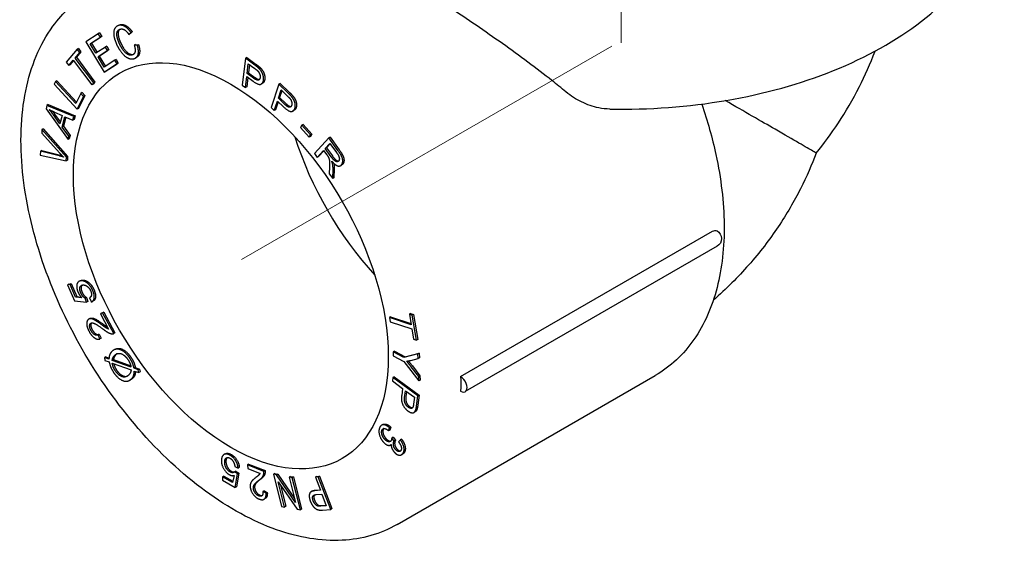
# Model space of a CAD drawing. Units: millimetres. Extents: x -23 to 1034, y 1674 to 1862.
# Drawn here: x 529 to 584, y 1682 to 1711 of the extents above; entities that cross this region are included whole.
import ezdxf

# ---------------------------------------------------------------- set-up
doc = ezdxf.new("R2010")
doc.units = ezdxf.units.MM
doc.linetypes.add('ACAD_ISO04W100', pattern=[30, 24, -3, 0, -3])
doc.layers.get('0').update_dxf_attribs({"color": 220})
doc.layers.add('Осевая', color=1, linetype='ACAD_ISO04W100', lineweight=15)
doc.layers.add('Основная толстая', color=7, linetype='Continuous', lineweight=30)

# ---------------------------------------------------------------- blocks, each defined once
blk = doc.blocks.new('*U121')
at = {"layer": 'Осевая', "color": 0, "transparency": 16777216}
blk.add_line((-5.901, -3.407), (15.52, 8.96), dxfattribs=at)
blk = doc.blocks.new('*U122')
at = {"layer": 'Осевая', "color": 0, "transparency": 16777216}
blk.add_line((0, -10.404), (0, 29.436), dxfattribs=at)
blk = doc.blocks.new('A$C4F066C5F')
at = {"layer": 'Основная толстая', "color": 0, "linetype": 'Continuous', "extrusion": (-2.77556e-16, 0.816497, 0.57735)}
for p, q in [((-34.586, 1.71), (-35.287, 1.254)), ((-34.515, 1.751), (-34.586, 1.71)), ((-34.464, 1.508), (-34.586, 1.71)), ((-34.515, 1.751), (-34.393, 1.549)), ((-33.462, 2.176), (-33.533, 2.136)), ((-32.871, 1.672), (-32.748, 1.768)), ((-32.8, 1.713), (-32.871, 1.672)), ((-32.678, 1.809), (-32.8, 1.713)), ((-32.678, 1.809), (-32.748, 1.768)), ((-35.287, 1.254), (-34.257, -0.459)), ((-35.037, 1.135), (-34.464, 1.508)), ((-34.966, 1.176), (-35.037, 1.135)), ((-34.722, 0.612), (-35.037, 1.135)), ((-34.393, 1.549), (-34.966, 1.176)), ((-34.966, 1.176), (-34.654, 0.656)), ((-34.393, 1.549), (-34.464, 1.508)), ((-35.772, 0.834), (-36.388, 0.107)), ((-35.889, 0.344), (-35.633, 0.648)), ((-35.562, 0.688), (-35.819, 0.385)), ((-35.701, 0.875), (-35.772, 0.834)), ((-35.633, 0.648), (-35.772, 0.834)), ((-35.701, 0.875), (-35.562, 0.688)), ((-35.562, 0.688), (-35.633, 0.648)), ((-34.185, 0.961), (-34.722, 0.612)), ((-34.6, 0.409), (-34.064, 0.758)), ((-33.993, 0.799), (-34.53, 0.45)), ((-34.115, 1.002), (-34.185, 0.961)), ((-34.064, 0.758), (-34.185, 0.961)), ((-34.115, 1.002), (-33.993, 0.799)), ((-33.993, 0.799), (-34.064, 0.758)), ((-32.497, 1.099), (-32.568, 1.058)), ((-32.389, 1.038), (-32.568, 1.058)), ((-32.497, 1.099), (-32.318, 1.078)), ((-32.318, 1.078), (-32.389, 1.038)), ((-36.388, 0.107), (-36.248, -0.079)), ((-36.248, -0.079), (-35.992, 0.223)), ((-35.975, 0.2), (-36.177, -0.038)), ((-35.992, 0.223), (-34.95, -1.17)), ((-35.819, 0.385), (-35.889, 0.344)), ((-34.847, -1.048), (-35.889, 0.344)), ((-35.819, 0.385), (-34.776, -1.007)), ((-34.53, 0.45), (-34.6, 0.409)), ((-34.25, -0.173), (-34.6, 0.409)), ((-34.53, 0.45), (-34.182, -0.129)), ((-34.257, -0.459), (-33.533, 0.011)), ((-33.655, 0.214), (-34.25, -0.173)), ((-33.463, 0.052), (-34.186, -0.419)), ((-33.584, 0.255), (-33.655, 0.214)), ((-33.533, 0.011), (-33.655, 0.214)), ((-33.584, 0.255), (-33.463, 0.052)), ((-33.463, 0.052), (-33.533, 0.011)), ((-32.427, 0.385), (-32.498, 0.344)), ((-26.329, 0.333), (-26.514, -1.179)), ((-26.258, 0.374), (-26.329, 0.333)), ((-25.8, -0.053), (-26.329, 0.333)), ((-26.258, 0.374), (-25.729, -0.012)), ((-26.231, -0.522), (-26.165, 0.019)), ((-26.165, 0.019), (-25.805, -0.244)), ((-36.177, -0.038), (-36.248, -0.079)), ((-34.186, -0.419), (-34.257, -0.459)), ((-26.16, -0.481), (-26.231, -0.522)), ((-25.869, -0.786), (-26.231, -0.522)), ((-26.104, -0.025), (-26.16, -0.481)), ((-26.16, -0.481), (-25.798, -0.745)), ((-36.992, -0.97), (-37.068, -1.124)), ((-36.921, -0.93), (-36.992, -0.97)), ((-35.853, -2.215), (-36.992, -0.97)), ((-36.921, -0.93), (-35.815, -2.138)), ((-34.95, -1.17), (-34.847, -1.048)), ((-34.776, -1.007), (-34.879, -1.129)), ((-34.776, -1.007), (-34.847, -1.048)), ((-26.328, -1.315), (-26.253, -0.7)), ((-26.192, -0.744), (-26.257, -1.274)), ((-26.253, -0.7), (-25.893, -0.963)), ((-25.365, -1.075), (-25.435, -1.115)), ((-24.382, -1.089), (-24.453, -1.13)), ((-24.382, -1.089), (-23.874, -1.571)), ((-37.068, -1.124), (-35.777, -2.535)), ((-35.569, -1.644), (-35.853, -2.215)), ((-35.498, -1.603), (-35.569, -1.644)), ((-35.417, -1.811), (-35.569, -1.644)), ((-35.498, -1.603), (-35.346, -1.77)), ((-34.879, -1.129), (-34.95, -1.17)), ((-26.514, -1.179), (-26.328, -1.315)), ((-26.257, -1.274), (-26.328, -1.315)), ((-24.453, -1.13), (-24.886, -2.434)), ((-24.48, -1.92), (-24.325, -1.453)), ((-23.945, -1.612), (-24.453, -1.13)), ((-24.282, -1.494), (-24.409, -1.879)), ((-24.325, -1.453), (-23.98, -1.78)), ((-35.777, -2.535), (-35.417, -1.811)), ((-35.346, -1.77), (-35.706, -2.494)), ((-35.346, -1.77), (-35.417, -1.811)), ((-24.707, -2.604), (-24.531, -2.074)), ((-24.488, -2.115), (-24.636, -2.563)), ((-24.531, -2.074), (-24.185, -2.402)), ((-24.409, -1.879), (-24.48, -1.92)), ((-24.132, -2.25), (-24.48, -1.92)), ((-24.409, -1.879), (-24.061, -2.209)), ((-37.469, -2.315), (-37.519, -2.512)), ((-37.519, -2.512), (-36.285, -4.239)), ((-37.398, -2.274), (-37.469, -2.315)), ((-35.955, -2.949), (-37.469, -2.315)), ((-37.398, -2.274), (-35.885, -2.908)), ((-37.042, -2.695), (-36.625, -2.882)), ((-35.706, -2.494), (-35.777, -2.535)), ((-24.886, -2.434), (-24.707, -2.604)), ((-24.636, -2.563), (-24.707, -2.604)), ((-23.589, -2.592), (-23.66, -2.633)), ((-36.745, -3.351), (-37.108, -2.847)), ((-37.037, -2.806), (-36.719, -3.248)), ((-36.625, -2.882), (-36.745, -3.351)), ((-36.611, -3.532), (-36.464, -2.954)), ((-36.409, -2.978), (-36.54, -3.491)), ((-36.464, -2.954), (-36.008, -3.157)), ((-36.008, -3.157), (-35.955, -2.949)), ((-35.938, -3.116), (-36.008, -3.157)), ((-35.885, -2.908), (-35.955, -2.949)), ((-35.885, -2.908), (-35.938, -3.116)), ((-37.75, -3.675), (-37.763, -3.887)), ((-37.679, -3.634), (-37.75, -3.675)), ((-36.379, -5.222), (-37.75, -3.675)), ((-37.679, -3.634), (-36.308, -5.181)), ((-36.54, -3.491), (-36.611, -3.532)), ((-36.235, -4.046), (-36.611, -3.532)), ((-36.54, -3.491), (-36.165, -4.005)), ((-23.155, -3.425), (-23.232, -3.562)), ((-23.232, -3.562), (-22.751, -4.111)), ((-23.084, -3.384), (-23.155, -3.425)), ((-22.675, -3.974), (-23.155, -3.425)), ((-23.084, -3.384), (-22.604, -3.933)), ((-37.763, -3.887), (-36.766, -4.988)), ((-36.285, -4.239), (-36.235, -4.046)), ((-36.214, -4.198), (-36.285, -4.239)), ((-36.165, -4.005), (-36.235, -4.046)), ((-36.165, -4.005), (-36.214, -4.198)), ((-22.751, -4.111), (-22.675, -3.974)), ((-22.681, -4.07), (-22.751, -4.111)), ((-22.604, -3.933), (-22.681, -4.07)), ((-22.604, -3.933), (-22.675, -3.974)), ((-21.648, -4.144), (-22.451, -5.024)), ((-21.577, -4.104), (-21.648, -4.144)), ((-21.131, -4.854), (-21.648, -4.144)), ((-21.577, -4.104), (-21.061, -4.813)), ((-37.828, -4.886), (-37.842, -5.112)), ((-37.757, -4.846), (-37.828, -4.886)), ((-36.777, -5.155), (-37.828, -4.886)), ((-37.757, -4.846), (-36.706, -5.114)), ((-22.297, -5.236), (-21.94, -4.845)), ((-21.925, -4.866), (-22.226, -5.195)), ((-21.94, -4.845), (-21.762, -5.091)), ((-21.848, -4.745), (-21.582, -4.454)), ((-21.777, -4.704), (-21.848, -4.745)), ((-21.517, -5.2), (-21.848, -4.745)), ((-21.567, -4.474), (-21.777, -4.704)), ((-21.777, -4.704), (-21.446, -5.159)), ((-21.582, -4.454), (-21.214, -4.96)), ((-37.842, -5.112), (-36.392, -5.436)), ((-36.392, -5.436), (-36.379, -5.222)), ((-36.322, -5.395), (-36.392, -5.436)), ((-36.308, -5.181), (-36.379, -5.222)), ((-36.308, -5.181), (-36.322, -5.395)), ((-22.451, -5.024), (-22.297, -5.236)), ((-22.226, -5.195), (-22.297, -5.236)), ((-21.606, -5.773), (-21.619, -6.168)), ((-21.427, -6.433), (-21.41, -5.916)), ((-21.339, -5.876), (-21.356, -6.392)), ((-20.914, -5.662), (-20.985, -5.703)), ((-21.619, -6.168), (-21.427, -6.433)), ((-21.356, -6.392), (-21.427, -6.433)), ((-14.246, -17.555), (-0.104, -9.39)), ((0.151, -10.234), (-13.991, -18.399)), ((-36.242, -12.355), (-36.313, -12.396)), ((-36.173, -12.372), (-36.313, -12.396)), ((-36.313, -12.396), (-35.93, -13.297)), ((-36.242, -12.355), (-36.103, -12.331)), ((-36.103, -12.331), (-36.173, -12.372)), ((-35.866, -13.095), (-36.173, -12.372)), ((-36.103, -12.331), (-35.795, -13.054)), ((-35.601, -12.167), (-35.671, -12.208)), ((-35.795, -13.054), (-35.866, -13.095)), ((-35.506, -13.138), (-35.866, -13.095)), ((-35.795, -13.054), (-35.556, -13.083)), ((-35.246, -13.115), (-35.316, -13.155)), ((-35.246, -13.367), (-35.316, -13.155)), ((-35.246, -13.115), (-35.175, -13.327)), ((-35.048, -13.108), (-35.09, -13.133)), ((-35.09, -13.133), (-34.978, -13.364)), ((-35.93, -13.297), (-35.246, -13.367)), ((-35.175, -13.327), (-35.246, -13.367)), ((-34.863, -13.303), (-34.934, -13.344)), ((-35.058, -14.293), (-35.129, -14.334)), ((-34.349, -13.97), (-34.473, -14.028)), ((-34.402, -13.987), (-34.473, -14.028)), ((-34.473, -14.028), (-34.01, -14.89)), ((-34.402, -13.987), (-34.278, -13.93)), ((-34.278, -13.93), (-34.349, -13.97)), ((-33.724, -15.134), (-34.349, -13.97)), ((-34.278, -13.93), (-33.653, -15.093)), ((-18.175, -14.193), (-18.245, -14.234)), ((-18.245, -14.234), (-18.206, -14.468)), ((-17.026, -14.637), (-18.245, -14.234)), ((-18.175, -14.193), (-17.037, -14.569)), ((-17.052, -14.014), (-17.123, -14.055)), ((-17.123, -14.055), (-17.026, -14.637)), ((-16.959, -14.109), (-17.123, -14.055)), ((-17.052, -14.014), (-16.889, -14.068)), ((-16.889, -14.068), (-16.959, -14.109)), ((-16.726, -15.51), (-16.959, -14.109)), ((-16.889, -14.068), (-16.655, -15.469)), ((-18.206, -14.468), (-16.987, -14.872)), ((-16.987, -14.872), (-16.889, -15.456)), ((-34.533, -15.17), (-34.603, -15.211)), ((-34.497, -15.44), (-34.603, -15.211)), ((-34.533, -15.17), (-34.427, -15.399)), ((-34.427, -15.399), (-34.497, -15.44)), ((-33.653, -15.093), (-33.724, -15.134)), ((-16.889, -15.456), (-16.726, -15.51)), ((-16.655, -15.469), (-16.726, -15.51)), ((-33.658, -16.025), (-33.729, -16.066)), ((-34.17, -16.443), (-34.241, -16.483)), ((-34.241, -16.483), (-34.215, -16.641)), ((-33.99, -16.575), (-34.241, -16.483)), ((-34.17, -16.443), (-33.985, -16.511)), ((-17.963, -16.119), (-18.034, -16.16)), ((-18.034, -16.16), (-18.027, -16.381)), ((-17.435, -16.481), (-18.034, -16.16)), ((-18.027, -16.381), (-17.428, -16.701)), ((-17.963, -16.119), (-17.364, -16.44)), ((-16.641, -16.275), (-17.435, -16.481)), ((-17.364, -16.44), (-17.435, -16.481)), ((-17.364, -16.44), (-16.57, -16.235)), ((-17.049, -16.642), (-16.632, -16.543)), ((-16.57, -16.235), (-16.641, -16.275)), ((-16.632, -16.543), (-16.641, -16.275)), ((-16.562, -16.502), (-16.632, -16.543)), ((-16.57, -16.235), (-16.562, -16.502)), ((-34.215, -16.641), (-33.977, -16.728)), ((-33.736, -16.601), (-33.807, -16.642)), ((-32.749, -17.027), (-33.807, -16.642)), ((-33.805, -16.79), (-32.743, -17.176)), ((-33.736, -16.601), (-32.764, -16.955)), ((-32.509, -17.047), (-32.58, -17.088)), ((-32.34, -17.175), (-32.58, -17.088)), ((-32.509, -17.047), (-32.269, -17.134)), ((-32.269, -17.134), (-32.34, -17.175)), ((-32.269, -17.134), (-32.243, -17.291)), ((-17.428, -16.701), (-16.593, -17.8)), ((-16.601, -17.545), (-17.027, -16.999)), ((-16.956, -16.958), (-16.53, -17.504)), ((-32.565, -17.241), (-32.313, -17.332)), ((-32.313, -17.332), (-32.34, -17.175)), ((-32.243, -17.291), (-32.313, -17.332)), ((-18.045, -17.6), (-18.072, -17.799)), ((-17.975, -17.559), (-18.045, -17.6)), ((-16.645, -18.641), (-18.045, -17.6)), ((-17.975, -17.559), (-16.575, -18.6)), ((-17.813, -25.863), (-3.318, -17.494)), ((-16.53, -17.504), (-16.601, -17.545)), ((-16.593, -17.8), (-16.601, -17.545)), ((-16.53, -17.504), (-16.522, -17.76)), ((-32.752, -17.72), (-32.823, -17.761)), ((-18.072, -17.799), (-17.503, -18.222)), ((-17.503, -18.222), (-17.555, -18.607)), ((-16.522, -17.76), (-16.593, -17.8)), ((-17.39, -18.732), (-17.338, -18.345)), ((-17.338, -18.345), (-16.838, -18.717)), ((-17.279, -18.389), (-17.319, -18.692)), ((-16.838, -18.717), (-16.889, -19.101)), ((-16.721, -19.207), (-16.645, -18.641)), ((-16.575, -18.6), (-16.651, -19.166)), ((-16.575, -18.6), (-16.645, -18.641)), ((-16.793, -19.526), (-16.864, -19.567)), ((-18.615, -20.247), (-18.686, -20.288)), ((-18.292, -20.595), (-18.245, -20.429)), ((-18.174, -20.388), (-18.245, -20.429)), ((-18.174, -20.388), (-18.222, -20.555)), ((-18.222, -20.555), (-18.292, -20.595)), ((-18.038, -20.965), (-18.109, -21.005)), ((-18.038, -20.965), (-17.906, -21.13)), ((-18.147, -21.373), (-18.187, -21.397)), ((-17.977, -21.171), (-18.109, -21.005)), ((-17.906, -21.13), (-17.977, -21.171)), ((-17.629, -21.112), (-17.726, -21.226)), ((-17.558, -21.071), (-17.629, -21.112)), ((-27.456, -21.889), (-27.527, -21.93)), ((-17.489, -21.901), (-17.56, -21.942)), ((-26.921, -22.603), (-26.738, -22.691)), ((-26.668, -22.65), (-26.738, -22.691)), ((-26.149, -22.472), (-26.219, -22.513)), ((-25.296, -22.877), (-26.219, -22.513)), ((-26.219, -22.513), (-26.193, -22.719)), ((-26.149, -22.472), (-25.225, -22.837)), ((-27.538, -23.141), (-27.608, -23.182)), ((-27.608, -23.182), (-27.608, -23.374)), ((-27.045, -23.507), (-27.608, -23.182)), ((-27.538, -23.141), (-27.031, -23.433)), ((-26.969, -23.112), (-27.045, -23.507)), ((-26.861, -22.858), (-26.932, -22.899)), ((-26.769, -23.018), (-26.932, -22.899)), ((-26.905, -23.778), (-26.769, -23.018)), ((-26.861, -22.858), (-26.699, -22.977)), ((-26.699, -22.977), (-26.835, -23.738)), ((-26.699, -22.977), (-26.769, -23.018)), ((-26.193, -22.719), (-25.509, -22.989)), ((-25.225, -22.837), (-25.296, -22.877)), ((-24.685, -23), (-24.756, -23.041)), ((-24.756, -23.041), (-24.297, -24.85)), ((-24.574, -23.074), (-24.756, -23.041)), ((-24.685, -23), (-24.503, -23.033)), ((-24.503, -23.033), (-24.574, -23.074)), ((-23.51, -24.622), (-24.574, -23.074)), ((-24.503, -23.033), (-23.568, -24.394)), ((-23.8, -23.16), (-23.871, -23.201)), ((-23.871, -23.201), (-23.51, -24.622)), ((-23.701, -23.232), (-23.871, -23.201)), ((-23.8, -23.16), (-23.631, -23.191)), ((-23.631, -23.191), (-23.701, -23.232)), ((-23.631, -23.191), (-23.172, -25.001)), ((-22.332, -23.162), (-22.403, -23.203)), ((-22.24, -23.19), (-22.403, -23.203)), ((-22.403, -23.203), (-22.12, -23.943)), ((-22.332, -23.162), (-22.169, -23.149)), ((-22.169, -23.149), (-22.24, -23.19)), ((-21.542, -25.013), (-22.24, -23.19)), ((-22.169, -23.149), (-21.472, -24.972)), ((-27.608, -23.374), (-26.905, -23.778)), ((-26.835, -23.738), (-26.905, -23.778)), ((-24.488, -23.46), (-23.424, -25.008)), ((-24.127, -24.881), (-24.488, -23.46)), ((-24.359, -23.647), (-24.057, -24.84)), ((-23.242, -25.041), (-23.701, -23.232)), ((-25.279, -23.976), (-25.35, -24.017)), ((-25.17, -24.109), (-25.35, -24.017)), ((-25.279, -23.976), (-25.099, -24.068)), ((-25.099, -24.068), (-25.17, -24.109)), ((-22.561, -23.979), (-22.632, -24.02)), ((-22.12, -23.943), (-22.436, -23.968)), ((-22.365, -23.927), (-22.133, -23.909)), ((-22.355, -24.183), (-22.037, -24.159)), ((-22.037, -24.159), (-21.788, -24.811)), ((-25.211, -24.404), (-25.282, -24.445)), ((-24.297, -24.85), (-24.127, -24.881)), ((-24.057, -24.84), (-24.127, -24.881)), ((-21.788, -24.811), (-22.103, -24.835)), ((-22.032, -24.794), (-21.801, -24.776)), ((-23.424, -25.008), (-23.242, -25.041)), ((-23.172, -25.001), (-23.242, -25.041)), ((-22.006, -25.049), (-21.542, -25.013)), ((-21.472, -24.972), (-21.542, -25.013))]:
    blk.add_line(p, q, dxfattribs=at)
at = {"layer": 'Основная толстая', "color": 0, "linetype": 'Continuous', "extrusion": (-1.17309e-16, -2.77556e-16, -1)}
blk.add_arc((0.099, -9.801), 0.5, 119.4862, 240, dxfattribs=at)
at = {"layer": 'Основная толстая', "color": 0, "linetype": 'Continuous', "extrusion": (-2.88444e-16, -1.66533e-16, -1)}
blk.add_ellipse((-27.145, -11.332), major_axis=(-6.25, 10.825), ratio=0.57735, start_param=-2.356194, end_param=3.926991, dxfattribs=at)
at = {"layer": 'Основная толстая', "color": 0, "linetype": 'Continuous'}
for centre, major_axis, start_param, end_param in [((-15.478, -4.596), (6.25, -10.825), -1.937872, -1.203721), ((-14.241, -17.966), (0.25, -0.433), -0.799891, 2.370688)]:
    blk.add_ellipse(centre, major_axis=major_axis, ratio=0.57735, start_param=start_param, end_param=end_param, dxfattribs=at)
at = {"layer": 'Основная толстая', "color": 0, "linetype": 'Continuous', "extrusion": (-1.0903e-16, -2.55245e-16, -1)}
blk.add_ellipse((-26.438, -10.924), major_axis=(8.625, -14.939), ratio=0.57735, start_param=-0.814385, end_param=-0.756412, dxfattribs=at)
at = {"layer": 'Основная толстая', "color": 0, "linetype": 'Continuous'}
for points, degree, knots in [([(-5.875, -2.527), (-3.67, -2.567), (-1.455, -2.402), (2.795, -1.672), (4.83, -1.108), (8.539, 0.387), (10.213, 1.316), (13.045, 3.509), (14.206, 4.774), (15.778, 7.509), (16.222, 8.968), (16.273, 10.54), (16.275, 10.633), (16.275, 10.726)], 3, [5.466301, 5.466301, 5.466301, 5.466301, 5.786758, 5.786758, 6.107214, 6.107214, 6.427671, 6.427671, 6.748127, 6.748127, 7.049665, 7.049665, 7.068583, 7.068583, 7.068583, 7.068583]), ([(-8.336, -1.557), (-8.595, -1.343), (-8.857, -1.132), (-9.987, -0.24), (-10.927, 0.46), (-12.873, 1.845), (-13.878, 2.53), (-15.867, 3.843), (-16.854, 4.472), (-17.826, 5.073), (-17.86, 5.093), (-17.893, 5.114)], 3, [6.888446, 6.888446, 6.888446, 6.888446, 6.992136, 6.992136, 7.335012, 7.335012, 7.677889, 7.677889, 8.020765, 8.020765, 8.033037, 8.033037, 8.033037, 8.033037]), ([(-17.813, -25.863), (-18.736, -26.396), (-19.792, -26.693), (-22.084, -26.807), (-23.328, -26.599), (-25.918, -25.684), (-27.268, -24.945), (-29.894, -23.018), (-31.169, -21.824), (-33.511, -19.117), (-34.577, -17.606), (-36.403, -14.413), (-37.162, -12.733), (-38.299, -9.363), (-38.676, -7.673), (-39.001, -4.438), (-38.946, -2.894), (-38.382, -0.122), (-37.875, 1.113), (-36.574, 2.904), (-35.871, 3.548), (-35.063, 4.015)], 3, [0.785398, 0.785398, 0.785398, 0.785398, 1.073113, 1.073113, 1.378942, 1.378942, 1.705619, 1.705619, 2.035384, 2.035384, 2.363549, 2.363549, 2.690996, 2.690996, 3.019223, 3.019223, 3.349025, 3.349025, 3.675172, 3.675172, 3.926991, 3.926991, 3.926991, 3.926991]), ([(-33.383, 1.957), (-33.431, 1.916), (-33.497, 1.727), (-33.413, 1.373), (-33.331, 1.195)], 2, [0.461752, 0.461752, 0.461752, 1, 2, 3, 3, 3]), ([(-32.318, 1.078), (-32.23, 0.772), (-32.32, 0.447), (-32.427, 0.385)], 2, [0, 0, 0, 1, 1.738679, 1.738679, 1.738679]), ([(5.715, -4.993), (6.135, -4.482), (6.556, -3.919), (7.373, -2.678), (7.771, -2), (8.456, -0.64), (8.751, 0.025), (9.017, 0.728)], 3, [0.3415571, 0.3415571, 0.3415571, 0.3415571, 0.4218933, 0.4218933, 0.5022295, 0.5022295, 0.5704746, 0.5704746, 0.5704746, 0.5704746]), ([(-5.875, -2.527), (-6.076, -2.523), (-6.281, -2.501), (-6.814, -2.394), (-7.139, -2.283), (-7.76, -1.977), (-8.057, -1.786), (-8.336, -1.557)], 3, [0.5119541, 0.5119541, 0.5119541, 0.5119541, 0.5609309, 0.5609309, 0.6375204, 0.6375204, 0.7107337, 0.7107337, 0.7107337, 0.7107337]), ([(-24.061, -2.209), (-23.888, -2.373), (-23.781, -2.381), (-23.769, -2.379)], 2, [0, 0, 0, 1, 1.147348, 1.147348, 1.147348]), ([(5.715, -4.993), (5.715, -4.993), (5.649, -4.955), (5.195, -4.693), (4.473, -4.276), (2.64, -3.217), (1.698, -2.674), (0.612, -2.047)], 3, [1.336414, 1.336414, 1.336414, 1.336414, 1.616173, 1.616173, 2.319586, 2.319586, 2.826825, 2.826825, 2.826825, 2.826825]), ([(-0.714, -2.245), (-0.387, -3.192), (-0.119, -4.142), (0.376, -6.431), (0.534, -7.756), (0.56, -10.274), (0.429, -11.467), (-0.132, -13.645), (-0.564, -14.631), (-1.729, -16.31), (-2.465, -17.001), (-3.318, -17.494)], 3, [5.820652, 5.820652, 5.820652, 5.820652, 6.00502, 6.00502, 6.270911, 6.270911, 6.536802, 6.536802, 6.802693, 6.802693, 7.068583, 7.068583, 7.068583, 7.068583]), ([(-21.446, -5.159), (-21.341, -5.304), (-21.192, -5.435), (-21.108, -5.443), (-21.09, -5.44)], 2, [0, 0, 0, 1, 2, 2.306758, 2.306758, 2.306758]), ([(5.715, -4.993), (5.473, -5.639), (5.181, -6.314), (4.476, -7.704), (4.063, -8.419), (3.098, -9.857), (2.546, -10.581), (1.326, -11.966), (0.663, -12.63), (-0.058, -13.257)], 3, [0.3415571, 0.3415571, 0.3415571, 0.3415571, 0.4253903, 0.4253903, 0.5092235, 0.5092235, 0.5930566, 0.5930566, 0.6735039, 0.6735039, 0.6735039, 0.6735039]), ([(-0.104, -9.39), (-0.063, -9.367), (-0.019, -9.35), (0.063, -9.339), (0.101, -9.345), (0.137, -9.361), (0.142, -9.363), (0.147, -9.366)], 3, [0.44760748, 0.44760748, 0.44760748, 0.44760748, 0.46487743, 0.46487743, 0.48214738, 0.48214738, 0.48493754, 0.48493754, 0.48493754, 0.48493754]), ([(-35.5, -12.419), (-35.536, -12.454), (-35.576, -12.63), (-35.502, -12.804)], 2, [0.518147, 0.518147, 0.518147, 1, 2, 2, 2]), ([(-34.825, -12.682), (-34.72, -12.93), (-34.763, -13.245), (-34.863, -13.303)], 2, [0, 0, 0, 1, 1.828008, 1.828008, 1.828008]), ([(-34.967, -14.54), (-35.002, -14.582), (-35.007, -14.776), (-34.928, -14.924)], 2, [0.326657, 0.326657, 0.326657, 1, 2, 2, 2]), ([(-33.658, -16.025), (-33.556, -15.966), (-33.26, -15.979), (-32.903, -16.25), (-32.762, -16.458)], 2, [0.29472, 0.29472, 0.29472, 1, 2, 3, 3, 3]), ([(-33.719, -16.821), (-33.696, -16.919), (-33.63, -17.081), (-33.558, -17.188)], 2, [0.2604, 0.2604, 0.2604, 1, 2, 2, 2]), ([(-33.558, -17.188), (-33.391, -17.434), (-33.062, -17.568), (-32.941, -17.515)], 2, [0, 0, 0, 1, 1.66982, 1.66982, 1.66982]), ([(-32.5, -17.264), (-32.514, -17.408), (-32.582, -17.579), (-32.669, -17.659)], 2, [0.176713, 0.176713, 0.176713, 1, 2, 2, 2]), ([(-17.112, -19.236), (-17.024, -19.301), (-16.947, -19.3), (-16.94, -19.299)], 2, [0, 0, 0, 1, 1.113334, 1.113334, 1.113334]), ([(-16.695, -19.384), (-16.727, -19.483), (-16.789, -19.524), (-16.793, -19.526)], 2, [0, 0, 0, 1, 1.066059, 1.066059, 1.066059]), ([(-18.615, -20.247), (-18.562, -20.217), (-18.343, -20.228), (-18.174, -20.388)], 2, [0.544279, 0.544279, 0.544279, 1, 2, 2, 2]), ([(-18.431, -21.044), (-18.321, -21.162), (-18.192, -21.177), (-18.17, -21.172)], 2, [0, 0, 0, 1, 1.257526, 1.257526, 1.257526]), ([(-17.816, -21.624), (-17.728, -21.719), (-17.629, -21.728), (-17.615, -21.727)], 2, [0, 0, 0, 1, 1.193137, 1.193137, 1.193137]), ([(-27.119, -22.869), (-27.035, -22.918), (-26.953, -22.911), (-26.94, -22.908)], 2, [0, 0, 0, 1, 1.215788, 1.215788, 1.215788]), ([(-25.099, -24.068), (-25.086, -24.307), (-25.199, -24.397), (-25.211, -24.404)], 2, [0, 0, 0, 1, 1.107186, 1.107186, 1.107186]), ([(-22.446, -24.2), (-22.466, -24.22), (-22.509, -24.339), (-22.448, -24.497)], 2, [0.710193, 0.710193, 0.710193, 1, 2, 2, 2])]:
    blk.add_open_spline(points, degree=degree, knots=knots, dxfattribs=at)
for points in [[(-33.462, 2.176), (-33.421, 2.2), (-33.371, 2.213)], [(-33.371, 2.213), (-33.2, 2.259), (-32.839, 2.045), (-32.678, 1.809)], [(-33.442, 2.172), (-33.594, 2.132), (-33.745, 1.849), (-33.687, 1.392), (-33.557, 1.111)], [(-33.402, 1.154), (-33.484, 1.332), (-33.568, 1.686), (-33.482, 1.932), (-33.351, 1.967)], [(-32.748, 1.768), (-32.91, 2.004), (-33.271, 2.218), (-33.442, 2.172)], [(-33.351, 1.967), (-33.236, 1.998), (-33.002, 1.858), (-32.871, 1.672)], [(-33.557, 1.111), (-33.437, 0.853), (-33.108, 0.436), (-32.767, 0.261), (-32.582, 0.31)], [(-32.69, 0.511), (-32.795, 0.483), (-33.051, 0.604), (-33.295, 0.925), (-33.402, 1.154)], [(-33.331, 1.195), (-33.225, 0.965), (-32.98, 0.645), (-32.724, 0.524), (-32.619, 0.551)], [(-32.568, 1.058), (-32.494, 0.822), (-32.563, 0.544), (-32.69, 0.511)], [(-32.619, 0.551), (-32.609, 0.554), (-32.6, 0.558)], [(-32.582, 0.31), (-32.404, 0.357), (-32.3, 0.731), (-32.389, 1.038)], [(-25.805, -0.244), (-25.679, -0.336), (-25.634, -0.384)], [(-25.588, -0.224), (-25.66, -0.155), (-25.8, -0.053)], [(-25.729, -0.012), (-25.589, -0.115), (-25.517, -0.183)], [(-25.634, -0.384), (-25.564, -0.458), (-25.492, -0.658), (-25.504, -0.753)], [(-25.312, -0.887), (-25.298, -0.774), (-25.36, -0.523), (-25.486, -0.318), (-25.588, -0.224)], [(-25.517, -0.183), (-25.416, -0.277), (-25.289, -0.483), (-25.227, -0.733), (-25.241, -0.846)], [(-25.893, -0.963), (-25.596, -1.18), (-25.335, -1.079), (-25.312, -0.887)], [(-25.504, -0.753), (-25.52, -0.884), (-25.688, -0.918), (-25.869, -0.786)], [(-25.798, -0.745), (-25.625, -0.871), (-25.541, -0.862)], [(-25.241, -0.846), (-25.262, -1.015), (-25.365, -1.075)], [(-23.744, -1.819), (-23.81, -1.739), (-23.945, -1.612)], [(-23.874, -1.571), (-23.74, -1.698), (-23.673, -1.778)], [(-23.98, -1.78), (-23.859, -1.895), (-23.818, -1.95)], [(-23.818, -1.95), (-23.754, -2.034), (-23.708, -2.232), (-23.735, -2.314)], [(-23.55, -2.483), (-23.517, -2.386), (-23.546, -2.146), (-23.65, -1.929), (-23.744, -1.819)], [(-23.673, -1.778), (-23.579, -1.889), (-23.475, -2.105), (-23.447, -2.345), (-23.479, -2.442)], [(-37.108, -2.847), (-37.226, -2.686), (-37.351, -2.544)], [(-37.351, -2.544), (-37.232, -2.609), (-37.042, -2.695)], [(-37.168, -2.637), (-37.102, -2.719), (-37.037, -2.806)], [(-24.185, -2.402), (-23.9, -2.672), (-23.605, -2.649), (-23.55, -2.483)], [(-23.735, -2.314), (-23.773, -2.427), (-23.959, -2.414), (-24.132, -2.25)], [(-23.479, -2.442), (-23.515, -2.549), (-23.589, -2.592)], [(-21.214, -4.96), (-21.085, -5.138), (-21.038, -5.383), (-21.095, -5.445)], [(-20.937, -5.664), (-20.87, -5.591), (-20.857, -5.338), (-20.976, -5.068), (-21.131, -4.854)], [(-21.061, -4.813), (-20.905, -5.027), (-20.787, -5.298), (-20.8, -5.55), (-20.866, -5.623)], [(-36.541, -5.224), (-36.651, -5.187), (-36.777, -5.155)], [(-36.766, -4.988), (-36.654, -5.112), (-36.541, -5.224)], [(-36.706, -5.114), (-36.667, -5.124), (-36.63, -5.134)], [(-21.762, -5.091), (-21.702, -5.172), (-21.679, -5.213)], [(-21.679, -5.213), (-21.65, -5.268), (-21.612, -5.398), (-21.602, -5.601), (-21.606, -5.773)], [(-21.095, -5.445), (-21.134, -5.488), (-21.263, -5.475), (-21.412, -5.345), (-21.517, -5.2)], [(-21.482, -5.453), (-21.3, -5.665), (-21.022, -5.758), (-20.937, -5.664)], [(-21.43, -5.623), (-21.442, -5.558), (-21.482, -5.453)], [(-21.41, -5.916), (-21.406, -5.763), (-21.43, -5.623)], [(-21.36, -5.581), (-21.359, -5.582), (-21.359, -5.583)], [(-21.359, -5.583), (-21.335, -5.722), (-21.339, -5.876)], [(-20.866, -5.623), (-20.888, -5.647), (-20.914, -5.662)], [(-35.601, -12.167), (-35.562, -12.145), (-35.511, -12.136)], [(-35.511, -12.136), (-35.349, -12.108), (-35.171, -12.232)], [(-35.582, -12.177), (-35.751, -12.206), (-35.827, -12.57), (-35.726, -12.808)], [(-35.573, -12.845), (-35.647, -12.671), (-35.593, -12.433), (-35.468, -12.411)], [(-35.242, -12.272), (-35.42, -12.149), (-35.582, -12.177)], [(-35.468, -12.411), (-35.337, -12.388), (-35.084, -12.582), (-35.014, -12.745)], [(-34.896, -12.723), (-35.024, -12.422), (-35.242, -12.272)], [(-35.171, -12.232), (-34.953, -12.381), (-34.825, -12.682)], [(-35.726, -12.808), (-35.65, -12.988), (-35.506, -13.138)], [(-35.316, -13.155), (-35.389, -13.115), (-35.527, -12.953), (-35.573, -12.845)], [(-35.502, -12.804), (-35.456, -12.912), (-35.318, -13.074), (-35.246, -13.115)], [(-35.014, -12.745), (-34.957, -12.879), (-34.99, -13.087), (-35.09, -13.133)], [(-34.978, -13.364), (-34.838, -13.316), (-34.791, -12.971), (-34.896, -12.723)], [(-35.111, -14.325), (-35.235, -14.383), (-35.244, -14.755), (-35.108, -15.008)], [(-34.395, -14.643), (-34.637, -14.465), (-34.88, -14.326), (-35.048, -14.296), (-35.111, -14.325)], [(-35.058, -14.293), (-35.05, -14.289), (-35.041, -14.284)], [(-35.041, -14.284), (-34.977, -14.255), (-34.809, -14.285), (-34.567, -14.424), (-34.324, -14.602)], [(-34.999, -14.965), (-35.078, -14.817), (-35.072, -14.585), (-34.995, -14.549)], [(-34.995, -14.549), (-34.921, -14.515), (-34.649, -14.641), (-34.355, -14.862)], [(-34.928, -14.924), (-34.844, -15.08), (-34.632, -15.214), (-34.533, -15.17)], [(-34.01, -14.89), (-34.064, -14.87), (-34.193, -14.793), (-34.395, -14.643)], [(-34.355, -14.862), (-34.165, -15.005), (-33.923, -15.138), (-33.827, -15.15)], [(-34.324, -14.602), (-34.134, -14.743), (-34.066, -14.786)], [(-35.108, -15.008), (-34.973, -15.259), (-34.658, -15.486), (-34.497, -15.44)], [(-34.603, -15.211), (-34.703, -15.255), (-34.915, -15.12), (-34.999, -14.965)], [(-33.827, -15.15), (-33.769, -15.158), (-33.724, -15.134)], [(-32.832, -16.499), (-32.974, -16.291), (-33.331, -16.019), (-33.677, -16.005), (-33.811, -16.127)], [(-33.946, -16.324), (-33.98, -16.41), (-33.99, -16.575)], [(-33.811, -16.127), (-33.903, -16.211), (-33.946, -16.324)], [(-33.807, -16.642), (-33.778, -16.46), (-33.655, -16.348)], [(-33.584, -16.307), (-33.707, -16.42), (-33.736, -16.601)], [(-33.655, -16.348), (-33.491, -16.198), (-33.093, -16.351), (-32.926, -16.595)], [(-33.544, -16.274), (-33.564, -16.289), (-33.584, -16.307)], [(-32.664, -16.801), (-32.727, -16.653), (-32.832, -16.499)], [(-32.762, -16.458), (-32.657, -16.613), (-32.594, -16.76)], [(-33.977, -16.728), (-33.94, -16.905), (-33.828, -17.17), (-33.726, -17.32)], [(-33.629, -17.229), (-33.701, -17.122), (-33.777, -16.935), (-33.805, -16.79)], [(-32.926, -16.595), (-32.851, -16.707), (-32.806, -16.82)], [(-32.806, -16.82), (-32.771, -16.906), (-32.749, -17.027)], [(-32.58, -17.088), (-32.617, -16.914), (-32.664, -16.801)], [(-32.594, -16.76), (-32.546, -16.873), (-32.509, -17.047)], [(-17.282, -16.684), (-17.164, -16.672), (-17.049, -16.642)], [(-17.027, -16.999), (-17.169, -16.818), (-17.282, -16.684)], [(-17.188, -16.671), (-17.084, -16.796), (-16.956, -16.958)], [(-33.726, -17.32), (-33.574, -17.543), (-33.219, -17.81), (-32.873, -17.821), (-32.74, -17.699)], [(-32.894, -17.477), (-33.068, -17.635), (-33.462, -17.475), (-33.629, -17.229)], [(-32.789, -17.34), (-32.826, -17.414), (-32.894, -17.477)], [(-32.743, -17.176), (-32.762, -17.286), (-32.789, -17.34)], [(-32.669, -17.659), (-32.709, -17.695), (-32.752, -17.72)], [(-32.74, -17.699), (-32.653, -17.62), (-32.578, -17.432), (-32.565, -17.241)], [(-17.555, -18.607), (-17.598, -18.925), (-17.383, -19.353), (-17.205, -19.485)], [(-17.183, -19.276), (-17.304, -19.186), (-17.416, -18.926), (-17.39, -18.732)], [(-17.319, -18.692), (-17.345, -18.885), (-17.233, -19.145), (-17.112, -19.236)], [(-16.927, -19.277), (-16.956, -19.34), (-17.095, -19.341), (-17.183, -19.276)], [(-16.889, -19.101), (-16.907, -19.236), (-16.927, -19.277)], [(-16.766, -19.425), (-16.742, -19.357), (-16.721, -19.207)], [(-16.651, -19.166), (-16.671, -19.316), (-16.695, -19.384)], [(-17.205, -19.485), (-17.1, -19.563), (-16.914, -19.601), (-16.798, -19.523), (-16.766, -19.425)], [(-18.789, -20.409), (-18.87, -20.58), (-18.741, -21.06), (-18.571, -21.242)], [(-18.245, -20.429), (-18.414, -20.268), (-18.715, -20.254), (-18.789, -20.409)], [(-18.501, -21.085), (-18.616, -20.962), (-18.706, -20.654), (-18.657, -20.551)], [(-18.657, -20.551), (-18.617, -20.465), (-18.44, -20.475), (-18.292, -20.595)], [(-18.587, -20.511), (-18.635, -20.613), (-18.545, -20.921), (-18.431, -21.044)], [(-18.562, -20.472), (-18.576, -20.488), (-18.587, -20.511)], [(-18.571, -21.242), (-18.446, -21.377), (-18.224, -21.442), (-18.147, -21.366)], [(-18.139, -21.126), (-18.187, -21.226), (-18.391, -21.203), (-18.501, -21.085)], [(-18.147, -21.366), (-18.145, -21.49), (-18.045, -21.72), (-17.961, -21.811)], [(-18.109, -21.005), (-18.12, -21.085), (-18.139, -21.126)], [(-17.887, -21.665), (-17.997, -21.547), (-18.034, -21.284), (-17.99, -21.192)], [(-17.99, -21.192), (-17.986, -21.184), (-17.977, -21.171)], [(-17.919, -21.151), (-17.963, -21.243), (-17.926, -21.506), (-17.816, -21.624)], [(-17.906, -21.13), (-17.915, -21.143), (-17.919, -21.151)], [(-17.726, -21.226), (-17.616, -21.368), (-17.552, -21.606), (-17.593, -21.69)], [(-17.461, -21.828), (-17.394, -21.688), (-17.481, -21.311), (-17.629, -21.112)], [(-17.558, -21.071), (-17.41, -21.271), (-17.323, -21.647), (-17.39, -21.787)], [(-27.564, -21.958), (-27.676, -22.055), (-27.676, -22.278)], [(-27.194, -21.973), (-27.429, -21.838), (-27.564, -21.958)], [(-27.492, -22.365), (-27.492, -22.185), (-27.32, -22.065), (-27.193, -22.138)], [(-27.456, -21.889), (-27.327, -21.815), (-27.123, -21.932)], [(-27.357, -22.102), (-27.421, -22.168), (-27.421, -22.324)], [(-26.738, -22.691), (-26.756, -22.474), (-27.001, -22.084), (-27.194, -21.973)], [(-27.123, -21.932), (-26.93, -22.043), (-26.685, -22.433), (-26.668, -22.65)], [(-17.961, -21.811), (-17.873, -21.906), (-17.674, -21.989), (-17.506, -21.924), (-17.461, -21.828)], [(-17.593, -21.69), (-17.633, -21.776), (-17.799, -21.76), (-17.887, -21.665)], [(-17.39, -21.787), (-17.427, -21.865), (-17.489, -21.901)], [(-27.676, -22.278), (-27.676, -22.511), (-27.421, -22.954), (-27.236, -23.06)], [(-27.19, -22.91), (-27.325, -22.832), (-27.492, -22.537), (-27.492, -22.365)], [(-27.421, -22.324), (-27.421, -22.496), (-27.255, -22.791), (-27.119, -22.869)], [(-27.193, -22.138), (-27.088, -22.198), (-26.941, -22.437), (-26.921, -22.603)], [(-27.236, -23.06), (-27.096, -23.141), (-26.969, -23.112)], [(-26.932, -22.899), (-26.971, -22.948), (-27.106, -22.959), (-27.19, -22.91)], [(-25.509, -22.989), (-25.53, -23.036), (-25.603, -23.117), (-25.737, -23.216)], [(-25.572, -23.38), (-25.444, -23.288), (-25.318, -23.122), (-25.298, -23.018)], [(-25.227, -22.977), (-25.247, -23.081), (-25.374, -23.247), (-25.502, -23.339)], [(-25.298, -23.018), (-25.284, -22.955), (-25.296, -22.877)], [(-25.225, -22.837), (-25.214, -22.914), (-25.227, -22.977)], [(-25.737, -23.216), (-25.896, -23.339), (-26.027, -23.499), (-26.07, -23.673), (-26.057, -23.778)], [(-25.879, -23.853), (-25.895, -23.731), (-25.769, -23.524), (-25.572, -23.38)], [(-25.502, -23.339), (-25.699, -23.483), (-25.824, -23.69), (-25.809, -23.812)], [(-26.057, -23.778), (-26.031, -23.984), (-25.761, -24.353), (-25.56, -24.433)], [(-25.578, -24.258), (-25.695, -24.212), (-25.863, -23.981), (-25.879, -23.853)], [(-25.809, -23.812), (-25.792, -23.94), (-25.624, -24.171), (-25.507, -24.217)], [(-25.35, -24.017), (-25.33, -24.18), (-25.455, -24.307), (-25.578, -24.258)], [(-25.56, -24.433), (-25.361, -24.511), (-25.157, -24.347), (-25.17, -24.109)], [(-25.507, -24.217), (-25.437, -24.245), (-25.386, -24.236)], [(-22.436, -23.968), (-22.696, -23.988), (-22.773, -24.326), (-22.684, -24.558)], [(-22.561, -23.979), (-22.487, -23.937), (-22.365, -23.927)], [(-22.519, -24.538), (-22.579, -24.38), (-22.514, -24.196), (-22.355, -24.183)], [(-22.684, -24.558), (-22.632, -24.694), (-22.47, -24.915), (-22.3, -25.031), (-22.201, -25.046)], [(-22.261, -24.83), (-22.335, -24.81), (-22.475, -24.652), (-22.519, -24.538)], [(-22.448, -24.497), (-22.404, -24.611), (-22.264, -24.769), (-22.191, -24.789)], [(-22.103, -24.835), (-22.214, -24.844), (-22.261, -24.83)], [(-22.191, -24.789), (-22.143, -24.803), (-22.032, -24.794)], [(-22.201, -25.046), (-22.129, -25.059), (-22.006, -25.049)]]:
    blk.add_open_spline(points, degree=2, dxfattribs=at)
at = {"layer": 'Осевая'}
for name, p in [('*U122', (-5.225, 11.607)), ('*U121', (-20.641, -7.577))]:
    blk.add_blockref(name, p, dxfattribs=at)

msp = doc.modelspace()

# ---------------------------------------------------------------- block references
at = {"color": 0}
msp.add_blockref('A$C4F066C5F', (567.779, 1708.578), dxfattribs=at)

doc.saveas('drawing.dxf')
